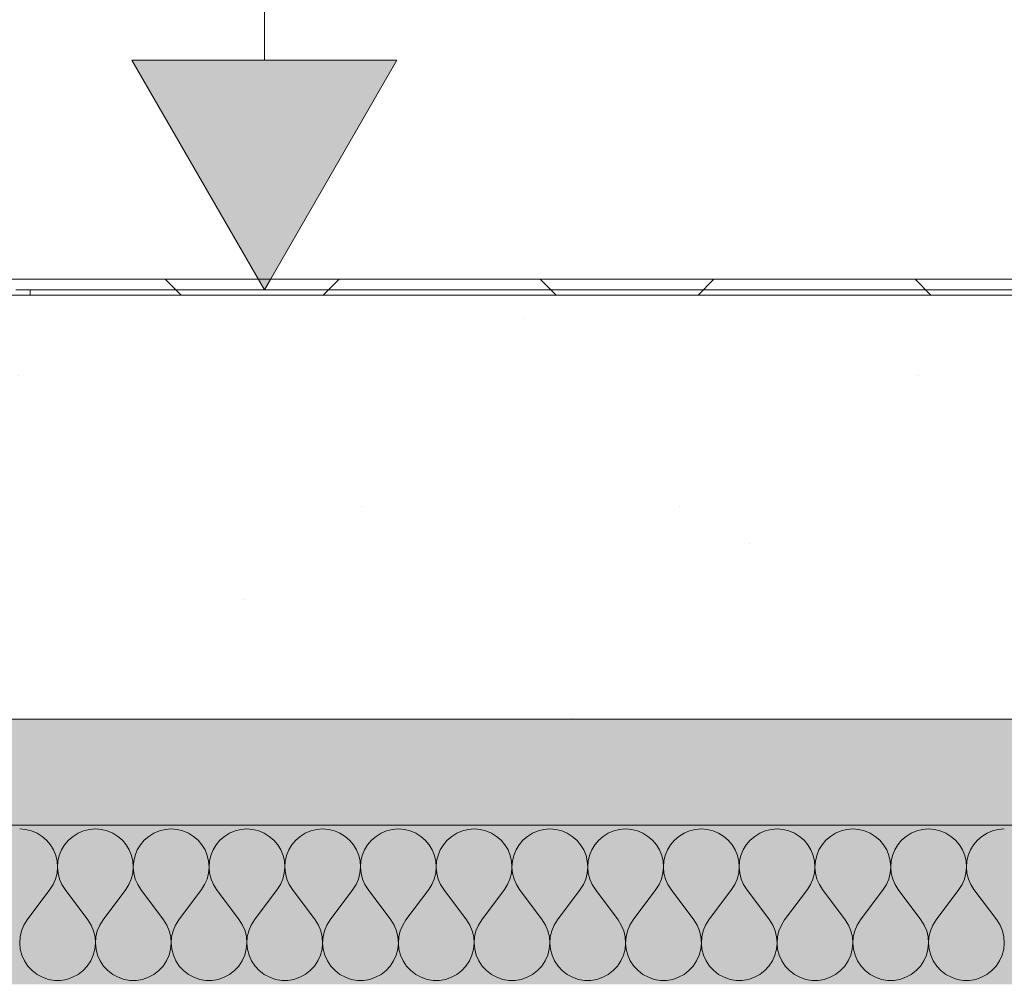
# Model space of a CAD drawing. Units: millimetres. Extents: x 38555 to 58036, y 0 to 9308.
# Drawn here: x 44186 to 44371, y 4020 to 4202 of the extents above; entities that cross this region are included whole.
import ezdxf

# ---------------------------------------------------------------- set-up
doc = ezdxf.new("R2010")
doc.units = ezdxf.units.MM
doc.header["$MEASUREMENT"] = 0
doc.linetypes.add('KAUSS punktiirjoon L', pattern=[4.233333, 2.116667, -2.116667])
doc.linetypes.add('Wipeout_Contour', pattern=[1000, 0, -1000])
for name, color, linetype, lineweight in [('TP_-RAAAMATUKOGU_1_AR - VAHELAGI_Pen_No__184', 7, 'Continuous', 5), ('TP_-RAAAMATUKOGU_1_SA - TREPP - piire_Pen_No__225', 5, 'Continuous', 0), ('TP_-RAAAMATUKOGU_1_SA - VIIMISTLUS - põrand_Pen_No__21', 7, 'Continuous', 20)]:
    doc.layers.add(name, color=color, linetype=linetype, lineweight=lineweight)
for name, color, linetype, lineweight, true_color in [('TP_-RAAAMATUKOGU_1_AR - VAHELAGI_Pen_No__189', 7, 'Continuous', 0, 0xdbdbdb), ('TP_-RAAAMATUKOGU_1_AR - VAHELAGI_Pen_No__194', 7, 'Continuous', 13, 0xb6b6b6), ('TP_-RAAAMATUKOGU_1_SA - VIIMISTLUS - põrand_Pen_No__169', 7, 'Continuous', 13, 0xb6b6b6)]:
    doc.layers.add(name, color=color, linetype=linetype, lineweight=lineweight, true_color=true_color)
doc.layers.add('TP_-RAAAMATUKOGU_1_SA - TREPP - piire', color=7, linetype='Continuous')
doc.layers.add('TP_-RAAAMATUKOGU_1_SA - VIIMISTLUS - põrand', color=7, linetype='Continuous')
pattern_1 = [(45, (0, 0), (-35.35534, 35.35534), []), (135, (0, 0), (35.35534, 35.35534), [])]

# ---------------------------------------------------------------- blocks, each defined once
blk = doc.blocks.new('*X165', base_point=(35916.08, -10141.36))
at = {"layer": 'TP_-RAAAMATUKOGU_1_AR - VAHELAGI_Pen_No__194', "linetype": 'Continuous', "lineweight": 13, "true_color": 0xb6b6b6}
blk.add_hatch(color=253, dxfattribs=at).paths.add_polyline_path([(44174.02, 4050), (45213.07, 4050), (45213.07, 4070), (44174.02, 4070)])
blk = doc.blocks.new('*X166', base_point=(35916.08, -10141.36))
at = {"layer": 'TP_-RAAAMATUKOGU_1_AR - VAHELAGI_Pen_No__194', "color": 253, "linetype": 'Continuous', "lineweight": 13, "true_color": 0xb6b6b6}
for p, q in [((44186.84, 4049.2), (44185.71, 4049.29)), ((44187.94, 4048.93), (44186.84, 4049.2)), ((44188.98, 4048.5), (44187.94, 4048.93)), ((44197.78, 4048.93), (44196.74, 4048.5)), ((44198.87, 4049.2), (44197.78, 4048.93)), ((44200, 4049.29), (44198.87, 4049.2)), ((44201.13, 4049.2), (44200, 4049.29)), ((44202.22, 4048.93), (44201.13, 4049.2)), ((44203.26, 4048.5), (44202.22, 4048.93)), ((44212.06, 4048.93), (44211.02, 4048.5)), ((44213.16, 4049.2), (44212.06, 4048.93)), ((44214.29, 4049.29), (44213.16, 4049.2)), ((44215.41, 4049.2), (44214.29, 4049.29)), ((44216.51, 4048.93), (44215.41, 4049.2)), ((44217.55, 4048.5), (44216.51, 4048.93)), ((44226.35, 4048.93), (44225.31, 4048.5)), ((44227.45, 4049.2), (44226.35, 4048.93)), ((44228.57, 4049.29), (44227.45, 4049.2)), ((44229.7, 4049.2), (44228.57, 4049.29)), ((44230.79, 4048.93), (44229.7, 4049.2)), ((44231.83, 4048.5), (44230.79, 4048.93)), ((44240.64, 4048.93), (44239.59, 4048.5)), ((44241.73, 4049.2), (44240.64, 4048.93)), ((44242.86, 4049.29), (44241.73, 4049.2)), ((44243.98, 4049.2), (44242.86, 4049.29)), ((44245.08, 4048.93), (44243.98, 4049.2)), ((44246.12, 4048.5), (44245.08, 4048.93)), ((44254.92, 4048.93), (44253.88, 4048.5)), ((44256.02, 4049.2), (44254.92, 4048.93)), ((44257.14, 4049.29), (44256.02, 4049.2)), ((44258.27, 4049.2), (44257.14, 4049.29)), ((44259.36, 4048.93), (44258.27, 4049.2)), ((44260.41, 4048.5), (44259.36, 4048.93)), ((44269.21, 4048.93), (44268.17, 4048.5)), ((44270.3, 4049.2), (44269.21, 4048.93)), ((44271.43, 4049.29), (44270.3, 4049.2)), ((44272.55, 4049.2), (44271.43, 4049.29)), ((44273.65, 4048.93), (44272.55, 4049.2)), ((44274.69, 4048.5), (44273.65, 4048.93)), ((44283.49, 4048.93), (44282.45, 4048.5)), ((44284.59, 4049.2), (44283.49, 4048.93)), ((44285.71, 4049.29), (44284.59, 4049.2)), ((44286.84, 4049.2), (44285.71, 4049.29)), ((44287.94, 4048.93), (44286.84, 4049.2)), ((44288.98, 4048.5), (44287.94, 4048.93)), ((44297.78, 4048.93), (44296.74, 4048.5)), ((44298.87, 4049.2), (44297.78, 4048.93)), ((44300, 4049.29), (44298.87, 4049.2)), ((44301.13, 4049.2), (44300, 4049.29)), ((44302.22, 4048.93), (44301.13, 4049.2)), ((44303.26, 4048.5), (44302.22, 4048.93)), ((44312.06, 4048.93), (44311.02, 4048.5)), ((44313.16, 4049.2), (44312.06, 4048.93)), ((44314.29, 4049.29), (44313.16, 4049.2)), ((44315.41, 4049.2), (44314.29, 4049.29)), ((44316.51, 4048.93), (44315.41, 4049.2)), ((44317.55, 4048.5), (44316.51, 4048.93)), ((44326.35, 4048.93), (44325.31, 4048.5)), ((44327.45, 4049.2), (44326.35, 4048.93)), ((44328.57, 4049.29), (44327.45, 4049.2)), ((44329.7, 4049.2), (44328.57, 4049.29)), ((44330.79, 4048.93), (44329.7, 4049.2)), ((44331.83, 4048.5), (44330.79, 4048.93)), ((44340.64, 4048.93), (44339.59, 4048.5)), ((44341.73, 4049.2), (44340.64, 4048.93)), ((44342.86, 4049.29), (44341.73, 4049.2)), ((44343.98, 4049.2), (44342.86, 4049.29)), ((44345.08, 4048.93), (44343.98, 4049.2)), ((44346.12, 4048.5), (44345.08, 4048.93)), ((44354.92, 4048.93), (44353.88, 4048.5)), ((44356.02, 4049.2), (44354.92, 4048.93)), ((44357.14, 4049.29), (44356.02, 4049.2)), ((44358.27, 4049.2), (44357.14, 4049.29)), ((44359.36, 4048.93), (44358.27, 4049.2)), ((44360.41, 4048.5), (44359.36, 4048.93)), ((44369.21, 4048.93), (44368.17, 4048.5)), ((44370.3, 4049.2), (44369.21, 4048.93)), ((44371.43, 4049.29), (44370.3, 4049.2)), ((44189.94, 4047.9), (44188.98, 4048.5)), ((44190.79, 4047.17), (44189.94, 4047.9)), ((44191.52, 4046.3), (44190.79, 4047.17)), ((44194.92, 4047.17), (44194.19, 4046.3)), ((44195.78, 4047.9), (44194.92, 4047.17)), ((44196.74, 4048.5), (44195.78, 4047.9)), ((44204.22, 4047.9), (44203.26, 4048.5)), ((44205.08, 4047.17), (44204.22, 4047.9)), ((44205.81, 4046.3), (44205.08, 4047.17)), ((44209.21, 4047.17), (44208.48, 4046.3)), ((44210.06, 4047.9), (44209.21, 4047.17)), ((44211.02, 4048.5), (44210.06, 4047.9)), ((44218.51, 4047.9), (44217.55, 4048.5)), ((44219.36, 4047.17), (44218.51, 4047.9)), ((44220.09, 4046.3), (44219.36, 4047.17)), ((44223.49, 4047.17), (44222.77, 4046.3)), ((44224.35, 4047.9), (44223.49, 4047.17)), ((44225.31, 4048.5), (44224.35, 4047.9)), ((44232.79, 4047.9), (44231.83, 4048.5)), ((44233.65, 4047.17), (44232.79, 4047.9)), ((44234.38, 4046.3), (44233.65, 4047.17)), ((44237.78, 4047.17), (44237.05, 4046.3)), ((44238.63, 4047.9), (44237.78, 4047.17)), ((44239.59, 4048.5), (44238.63, 4047.9)), ((44247.08, 4047.9), (44246.12, 4048.5)), ((44247.94, 4047.17), (44247.08, 4047.9)), ((44248.66, 4046.3), (44247.94, 4047.17)), ((44252.06, 4047.17), (44251.34, 4046.3)), ((44252.92, 4047.9), (44252.06, 4047.17)), ((44253.88, 4048.5), (44252.92, 4047.9)), ((44261.37, 4047.9), (44260.41, 4048.5)), ((44262.22, 4047.17), (44261.37, 4047.9)), ((44262.95, 4046.3), (44262.22, 4047.17)), ((44266.35, 4047.17), (44265.62, 4046.3)), ((44267.21, 4047.9), (44266.35, 4047.17)), ((44268.17, 4048.5), (44267.21, 4047.9)), ((44275.65, 4047.9), (44274.69, 4048.5)), ((44276.51, 4047.17), (44275.65, 4047.9)), ((44277.23, 4046.3), (44276.51, 4047.17)), ((44280.64, 4047.17), (44279.91, 4046.3)), ((44281.49, 4047.9), (44280.64, 4047.17)), ((44282.45, 4048.5), (44281.49, 4047.9)), ((44289.94, 4047.9), (44288.98, 4048.5)), ((44290.79, 4047.17), (44289.94, 4047.9)), ((44291.52, 4046.3), (44290.79, 4047.17)), ((44294.92, 4047.17), (44294.19, 4046.3)), ((44295.78, 4047.9), (44294.92, 4047.17)), ((44296.74, 4048.5), (44295.78, 4047.9)), ((44304.22, 4047.9), (44303.26, 4048.5)), ((44305.08, 4047.17), (44304.22, 4047.9)), ((44305.81, 4046.3), (44305.08, 4047.17)), ((44309.21, 4047.17), (44308.48, 4046.3)), ((44310.06, 4047.9), (44309.21, 4047.17)), ((44311.02, 4048.5), (44310.06, 4047.9)), ((44318.51, 4047.9), (44317.55, 4048.5)), ((44319.36, 4047.17), (44318.51, 4047.9)), ((44320.09, 4046.3), (44319.36, 4047.17)), ((44323.49, 4047.17), (44322.77, 4046.3)), ((44324.35, 4047.9), (44323.49, 4047.17)), ((44325.31, 4048.5), (44324.35, 4047.9)), ((44332.79, 4047.9), (44331.83, 4048.5)), ((44333.65, 4047.17), (44332.79, 4047.9)), ((44334.38, 4046.3), (44333.65, 4047.17)), ((44337.78, 4047.17), (44337.05, 4046.3)), ((44338.63, 4047.9), (44337.78, 4047.17)), ((44339.59, 4048.5), (44338.63, 4047.9)), ((44347.08, 4047.9), (44346.12, 4048.5)), ((44347.94, 4047.17), (44347.08, 4047.9)), ((44348.66, 4046.3), (44347.94, 4047.17)), ((44352.06, 4047.17), (44351.34, 4046.3)), ((44352.92, 4047.9), (44352.06, 4047.17)), ((44353.88, 4048.5), (44352.92, 4047.9)), ((44361.37, 4047.9), (44360.41, 4048.5)), ((44362.22, 4047.17), (44361.37, 4047.9)), ((44362.95, 4046.3), (44362.22, 4047.17)), ((44366.35, 4047.17), (44365.62, 4046.3)), ((44367.21, 4047.9), (44366.35, 4047.17)), ((44368.17, 4048.5), (44367.21, 4047.9)), ((44192.1, 4045.34), (44191.52, 4046.3)), ((44192.53, 4044.29), (44192.1, 4045.34)), ((44193.61, 4045.34), (44193.19, 4044.29)), ((44194.19, 4046.3), (44193.61, 4045.34)), ((44206.39, 4045.34), (44205.81, 4046.3)), ((44206.81, 4044.29), (44206.39, 4045.34)), ((44207.9, 4045.34), (44207.47, 4044.29)), ((44208.48, 4046.3), (44207.9, 4045.34)), ((44220.67, 4045.34), (44220.09, 4046.3)), ((44221.1, 4044.29), (44220.67, 4045.34)), ((44222.18, 4045.34), (44221.76, 4044.29)), ((44222.77, 4046.3), (44222.18, 4045.34)), ((44234.96, 4045.34), (44234.38, 4046.3)), ((44235.38, 4044.29), (44234.96, 4045.34)), ((44236.47, 4045.34), (44236.04, 4044.29)), ((44237.05, 4046.3), (44236.47, 4045.34)), ((44249.25, 4045.34), (44248.66, 4046.3)), ((44249.67, 4044.29), (44249.25, 4045.34)), ((44250.75, 4045.34), (44250.33, 4044.29)), ((44251.34, 4046.3), (44250.75, 4045.34)), ((44263.53, 4045.34), (44262.95, 4046.3)), ((44263.96, 4044.29), (44263.53, 4045.34)), ((44265.04, 4045.34), (44264.62, 4044.29)), ((44265.62, 4046.3), (44265.04, 4045.34)), ((44277.82, 4045.34), (44277.23, 4046.3)), ((44278.24, 4044.29), (44277.82, 4045.34)), ((44279.33, 4045.34), (44278.9, 4044.29)), ((44279.91, 4046.3), (44279.33, 4045.34)), ((44292.1, 4045.34), (44291.52, 4046.3)), ((44292.53, 4044.29), (44292.1, 4045.34)), ((44293.61, 4045.34), (44293.19, 4044.29)), ((44294.19, 4046.3), (44293.61, 4045.34)), ((44306.39, 4045.34), (44305.81, 4046.3)), ((44306.81, 4044.29), (44306.39, 4045.34)), ((44307.9, 4045.34), (44307.47, 4044.29)), ((44308.48, 4046.3), (44307.9, 4045.34)), ((44320.67, 4045.34), (44320.09, 4046.3)), ((44321.1, 4044.29), (44320.67, 4045.34)), ((44322.18, 4045.34), (44321.76, 4044.29)), ((44322.77, 4046.3), (44322.18, 4045.34)), ((44334.96, 4045.34), (44334.38, 4046.3)), ((44335.38, 4044.29), (44334.96, 4045.34)), ((44336.47, 4045.34), (44336.04, 4044.29)), ((44337.05, 4046.3), (44336.47, 4045.34)), ((44349.25, 4045.34), (44348.66, 4046.3)), ((44349.67, 4044.29), (44349.25, 4045.34)), ((44350.75, 4045.34), (44350.33, 4044.29)), ((44351.34, 4046.3), (44350.75, 4045.34)), ((44363.53, 4045.34), (44362.95, 4046.3)), ((44363.96, 4044.29), (44363.53, 4045.34)), ((44365.04, 4045.34), (44364.62, 4044.29)), ((44365.62, 4046.3), (44365.04, 4045.34)), ((44192.78, 4043.19), (44192.53, 4044.29)), ((44192.86, 4042.07), (44192.78, 4043.19)), ((44192.93, 4043.19), (44192.86, 4042.07)), ((44193.19, 4044.29), (44192.93, 4043.19)), ((44207.07, 4043.19), (44206.81, 4044.29)), ((44207.14, 4042.07), (44207.07, 4043.19)), ((44207.22, 4043.19), (44207.14, 4042.07)), ((44207.47, 4044.29), (44207.22, 4043.19)), ((44221.35, 4043.19), (44221.1, 4044.29)), ((44221.43, 4042.07), (44221.35, 4043.19)), ((44221.51, 4043.19), (44221.43, 4042.07)), ((44221.76, 4044.29), (44221.51, 4043.19)), ((44235.64, 4043.19), (44235.38, 4044.29)), ((44235.71, 4042.07), (44235.64, 4043.19)), ((44235.79, 4043.19), (44235.71, 4042.07)), ((44236.04, 4044.29), (44235.79, 4043.19)), ((44249.92, 4043.19), (44249.67, 4044.29)), ((44250, 4042.07), (44249.92, 4043.19)), ((44250.08, 4043.19), (44250, 4042.07)), ((44250.33, 4044.29), (44250.08, 4043.19)), ((44264.21, 4043.19), (44263.96, 4044.29)), ((44264.29, 4042.07), (44264.21, 4043.19)), ((44264.36, 4043.19), (44264.29, 4042.07)), ((44264.62, 4044.29), (44264.36, 4043.19)), ((44278.49, 4043.19), (44278.24, 4044.29)), ((44278.57, 4042.07), (44278.49, 4043.19)), ((44278.65, 4043.19), (44278.57, 4042.07)), ((44278.9, 4044.29), (44278.65, 4043.19)), ((44292.78, 4043.19), (44292.53, 4044.29)), ((44292.86, 4042.07), (44292.78, 4043.19)), ((44292.93, 4043.19), (44292.86, 4042.07)), ((44293.19, 4044.29), (44292.93, 4043.19)), ((44307.07, 4043.19), (44306.81, 4044.29)), ((44307.14, 4042.07), (44307.07, 4043.19)), ((44307.22, 4043.19), (44307.14, 4042.07)), ((44307.47, 4044.29), (44307.22, 4043.19)), ((44321.35, 4043.19), (44321.1, 4044.29)), ((44321.43, 4042.07), (44321.35, 4043.19)), ((44321.51, 4043.19), (44321.43, 4042.07)), ((44321.76, 4044.29), (44321.51, 4043.19)), ((44335.64, 4043.19), (44335.38, 4044.29)), ((44335.71, 4042.07), (44335.64, 4043.19)), ((44335.79, 4043.19), (44335.71, 4042.07)), ((44336.04, 4044.29), (44335.79, 4043.19)), ((44349.92, 4043.19), (44349.67, 4044.29)), ((44350, 4042.07), (44349.92, 4043.19)), ((44350.08, 4043.19), (44350, 4042.07)), ((44350.33, 4044.29), (44350.08, 4043.19)), ((44364.21, 4043.19), (44363.96, 4044.29)), ((44364.29, 4042.07), (44364.21, 4043.19)), ((44364.36, 4043.19), (44364.29, 4042.07)), ((44364.62, 4044.29), (44364.36, 4043.19)), ((44192.76, 4040.94), (44192.86, 4042.07)), ((44192.86, 4042.07), (44192.96, 4040.94)), ((44207.04, 4040.94), (44207.14, 4042.07)), ((44207.14, 4042.07), (44207.24, 4040.94)), ((44221.33, 4040.94), (44221.43, 4042.07)), ((44221.43, 4042.07), (44221.53, 4040.94)), ((44235.61, 4040.94), (44235.71, 4042.07)), ((44235.71, 4042.07), (44235.82, 4040.94)), ((44249.9, 4040.94), (44250, 4042.07)), ((44250, 4042.07), (44250.1, 4040.94)), ((44264.18, 4040.94), (44264.29, 4042.07)), ((44264.29, 4042.07), (44264.39, 4040.94)), ((44278.47, 4040.94), (44278.57, 4042.07)), ((44278.57, 4042.07), (44278.67, 4040.94)), ((44292.76, 4040.94), (44292.86, 4042.07)), ((44292.86, 4042.07), (44292.96, 4040.94)), ((44307.04, 4040.94), (44307.14, 4042.07)), ((44307.14, 4042.07), (44307.24, 4040.94)), ((44321.33, 4040.94), (44321.43, 4042.07)), ((44321.43, 4042.07), (44321.53, 4040.94)), ((44335.61, 4040.94), (44335.71, 4042.07)), ((44335.71, 4042.07), (44335.82, 4040.94)), ((44349.9, 4040.94), (44350, 4042.07)), ((44350, 4042.07), (44350.1, 4040.94)), ((44364.18, 4040.94), (44364.29, 4042.07)), ((44364.29, 4042.07), (44364.39, 4040.94)), ((44192.03, 4038.81), (44192.48, 4039.85)), ((44192.48, 4039.85), (44192.76, 4040.94)), ((44192.96, 4040.94), (44193.24, 4039.85)), ((44193.24, 4039.85), (44193.68, 4038.81)), ((44206.32, 4038.81), (44206.76, 4039.85)), ((44206.76, 4039.85), (44207.04, 4040.94)), ((44207.24, 4040.94), (44207.52, 4039.85)), ((44207.52, 4039.85), (44207.97, 4038.81)), ((44220.6, 4038.81), (44221.05, 4039.85)), ((44221.05, 4039.85), (44221.33, 4040.94)), ((44221.53, 4040.94), (44221.81, 4039.85)), ((44221.81, 4039.85), (44222.25, 4038.81)), ((44234.89, 4038.81), (44235.34, 4039.85)), ((44235.34, 4039.85), (44235.61, 4040.94)), ((44235.82, 4040.94), (44236.09, 4039.85)), ((44236.09, 4039.85), (44236.54, 4038.81)), ((44249.18, 4038.81), (44249.62, 4039.85)), ((44249.62, 4039.85), (44249.9, 4040.94)), ((44250.1, 4040.94), (44250.38, 4039.85)), ((44250.38, 4039.85), (44250.82, 4038.81)), ((44263.46, 4038.81), (44263.91, 4039.85)), ((44263.91, 4039.85), (44264.18, 4040.94)), ((44264.39, 4040.94), (44264.66, 4039.85)), ((44264.66, 4039.85), (44265.11, 4038.81)), ((44277.75, 4038.81), (44278.19, 4039.85)), ((44278.19, 4039.85), (44278.47, 4040.94)), ((44278.67, 4040.94), (44278.95, 4039.85)), ((44278.95, 4039.85), (44279.4, 4038.81)), ((44292.03, 4038.81), (44292.48, 4039.85)), ((44292.48, 4039.85), (44292.76, 4040.94)), ((44292.96, 4040.94), (44293.24, 4039.85)), ((44293.24, 4039.85), (44293.68, 4038.81)), ((44306.32, 4038.81), (44306.76, 4039.85)), ((44306.76, 4039.85), (44307.04, 4040.94)), ((44307.24, 4040.94), (44307.52, 4039.85)), ((44307.52, 4039.85), (44307.97, 4038.81)), ((44320.6, 4038.81), (44321.05, 4039.85)), ((44321.05, 4039.85), (44321.33, 4040.94)), ((44321.53, 4040.94), (44321.81, 4039.85)), ((44321.81, 4039.85), (44322.25, 4038.81)), ((44334.89, 4038.81), (44335.34, 4039.85)), ((44335.34, 4039.85), (44335.61, 4040.94)), ((44335.82, 4040.94), (44336.09, 4039.85)), ((44336.09, 4039.85), (44336.54, 4038.81)), ((44349.18, 4038.81), (44349.62, 4039.85)), ((44349.62, 4039.85), (44349.9, 4040.94)), ((44350.1, 4040.94), (44350.38, 4039.85)), ((44350.38, 4039.85), (44350.82, 4038.81)), ((44363.46, 4038.81), (44363.91, 4039.85)), ((44363.91, 4039.85), (44364.18, 4040.94)), ((44364.39, 4040.94), (44364.66, 4039.85)), ((44364.66, 4039.85), (44365.11, 4038.81)), ((44187.14, 4032.14), (44191.43, 4037.86)), ((44191.43, 4037.86), (44192.03, 4038.81)), ((44193.68, 4038.81), (44194.29, 4037.86)), ((44198.57, 4032.14), (44194.29, 4037.86)), ((44201.43, 4032.14), (44205.71, 4037.86)), ((44205.71, 4037.86), (44206.32, 4038.81)), ((44207.97, 4038.81), (44208.57, 4037.86)), ((44212.86, 4032.14), (44208.57, 4037.86)), ((44215.71, 4032.14), (44220, 4037.86)), ((44220, 4037.86), (44220.6, 4038.81)), ((44222.25, 4038.81), (44222.86, 4037.86)), ((44227.14, 4032.14), (44222.86, 4037.86)), ((44230, 4032.14), (44234.29, 4037.86)), ((44234.29, 4037.86), (44234.89, 4038.81)), ((44236.54, 4038.81), (44237.14, 4037.86)), ((44241.43, 4032.14), (44237.14, 4037.86)), ((44244.29, 4032.14), (44248.57, 4037.86)), ((44248.57, 4037.86), (44249.18, 4038.81)), ((44250.82, 4038.81), (44251.43, 4037.86)), ((44255.71, 4032.14), (44251.43, 4037.86)), ((44258.57, 4032.14), (44262.86, 4037.86)), ((44262.86, 4037.86), (44263.46, 4038.81)), ((44265.11, 4038.81), (44265.71, 4037.86)), ((44270, 4032.14), (44265.71, 4037.86)), ((44272.86, 4032.14), (44277.14, 4037.86)), ((44277.14, 4037.86), (44277.75, 4038.81)), ((44279.4, 4038.81), (44280, 4037.86)), ((44284.29, 4032.14), (44280, 4037.86)), ((44287.14, 4032.14), (44291.43, 4037.86)), ((44291.43, 4037.86), (44292.03, 4038.81)), ((44293.68, 4038.81), (44294.29, 4037.86)), ((44298.57, 4032.14), (44294.29, 4037.86)), ((44301.43, 4032.14), (44305.71, 4037.86)), ((44305.71, 4037.86), (44306.32, 4038.81)), ((44307.97, 4038.81), (44308.57, 4037.86)), ((44312.86, 4032.14), (44308.57, 4037.86)), ((44315.71, 4032.14), (44320, 4037.86)), ((44320, 4037.86), (44320.6, 4038.81)), ((44322.25, 4038.81), (44322.86, 4037.86)), ((44327.14, 4032.14), (44322.86, 4037.86)), ((44330, 4032.14), (44334.29, 4037.86)), ((44334.29, 4037.86), (44334.89, 4038.81)), ((44336.54, 4038.81), (44337.14, 4037.86)), ((44341.43, 4032.14), (44337.14, 4037.86)), ((44344.29, 4032.14), (44348.57, 4037.86)), ((44348.57, 4037.86), (44349.18, 4038.81)), ((44350.82, 4038.81), (44351.43, 4037.86)), ((44355.71, 4032.14), (44351.43, 4037.86)), ((44358.57, 4032.14), (44362.86, 4037.86)), ((44362.86, 4037.86), (44363.46, 4038.81)), ((44365.11, 4038.81), (44365.71, 4037.86)), ((44370, 4032.14), (44365.71, 4037.86)), ((44187.14, 4032.14), (44186.52, 4031.15)), ((44199.19, 4031.15), (44198.57, 4032.14)), ((44201.43, 4032.14), (44200.81, 4031.15)), ((44213.48, 4031.15), (44212.86, 4032.14)), ((44215.71, 4032.14), (44215.09, 4031.15)), ((44227.77, 4031.15), (44227.14, 4032.14)), ((44230, 4032.14), (44229.38, 4031.15)), ((44242.05, 4031.15), (44241.43, 4032.14)), ((44244.29, 4032.14), (44243.66, 4031.15)), ((44256.34, 4031.15), (44255.71, 4032.14)), ((44258.57, 4032.14), (44257.95, 4031.15)), ((44270.62, 4031.15), (44270, 4032.14)), ((44272.86, 4032.14), (44272.23, 4031.15)), ((44284.91, 4031.15), (44284.29, 4032.14)), ((44287.14, 4032.14), (44286.52, 4031.15)), ((44299.19, 4031.15), (44298.57, 4032.14)), ((44301.43, 4032.14), (44300.81, 4031.15)), ((44313.48, 4031.15), (44312.86, 4032.14)), ((44315.71, 4032.14), (44315.09, 4031.15)), ((44327.77, 4031.15), (44327.14, 4032.14)), ((44330, 4032.14), (44329.38, 4031.15)), ((44342.05, 4031.15), (44341.43, 4032.14)), ((44344.29, 4032.14), (44343.66, 4031.15)), ((44356.34, 4031.15), (44355.71, 4032.14)), ((44358.57, 4032.14), (44357.95, 4031.15)), ((44370.62, 4031.15), (44370, 4032.14)), ((44186.07, 4030.07), (44185.8, 4028.93)), ((44186.52, 4031.15), (44186.07, 4030.07)), ((44199.65, 4030.07), (44199.19, 4031.15)), ((44199.92, 4028.93), (44199.65, 4030.07)), ((44200.35, 4030.07), (44200.08, 4028.93)), ((44200.81, 4031.15), (44200.35, 4030.07)), ((44213.93, 4030.07), (44213.48, 4031.15)), ((44214.2, 4028.93), (44213.93, 4030.07)), ((44214.64, 4030.07), (44214.37, 4028.93)), ((44215.09, 4031.15), (44214.64, 4030.07)), ((44228.22, 4030.07), (44227.77, 4031.15)), ((44228.49, 4028.93), (44228.22, 4030.07)), ((44228.92, 4030.07), (44228.65, 4028.93)), ((44229.38, 4031.15), (44228.92, 4030.07)), ((44242.5, 4030.07), (44242.05, 4031.15)), ((44242.78, 4028.93), (44242.5, 4030.07)), ((44243.21, 4030.07), (44242.94, 4028.93)), ((44243.66, 4031.15), (44243.21, 4030.07)), ((44256.79, 4030.07), (44256.34, 4031.15)), ((44257.06, 4028.93), (44256.79, 4030.07)), ((44257.5, 4030.07), (44257.22, 4028.93)), ((44257.95, 4031.15), (44257.5, 4030.07)), ((44271.08, 4030.07), (44270.62, 4031.15)), ((44271.35, 4028.93), (44271.08, 4030.07)), ((44271.78, 4030.07), (44271.51, 4028.93)), ((44272.23, 4031.15), (44271.78, 4030.07)), ((44285.36, 4030.07), (44284.91, 4031.15)), ((44285.63, 4028.93), (44285.36, 4030.07)), ((44286.07, 4030.07), (44285.8, 4028.93)), ((44286.52, 4031.15), (44286.07, 4030.07)), ((44299.65, 4030.07), (44299.19, 4031.15)), ((44299.92, 4028.93), (44299.65, 4030.07)), ((44300.35, 4030.07), (44300.08, 4028.93)), ((44300.81, 4031.15), (44300.35, 4030.07)), ((44313.93, 4030.07), (44313.48, 4031.15)), ((44314.2, 4028.93), (44313.93, 4030.07)), ((44314.64, 4030.07), (44314.37, 4028.93)), ((44315.09, 4031.15), (44314.64, 4030.07)), ((44328.22, 4030.07), (44327.77, 4031.15)), ((44328.49, 4028.93), (44328.22, 4030.07)), ((44328.92, 4030.07), (44328.65, 4028.93)), ((44329.38, 4031.15), (44328.92, 4030.07)), ((44342.5, 4030.07), (44342.05, 4031.15)), ((44342.78, 4028.93), (44342.5, 4030.07)), ((44343.21, 4030.07), (44342.94, 4028.93)), ((44343.66, 4031.15), (44343.21, 4030.07)), ((44356.79, 4030.07), (44356.34, 4031.15)), ((44357.06, 4028.93), (44356.79, 4030.07)), ((44357.5, 4030.07), (44357.22, 4028.93)), ((44357.95, 4031.15), (44357.5, 4030.07)), ((44371.08, 4030.07), (44370.62, 4031.15)), ((44371.35, 4028.93), (44371.08, 4030.07)), ((44185.8, 4028.93), (44185.71, 4027.77)), ((44200, 4027.77), (44199.92, 4028.93)), ((44200.08, 4028.93), (44200, 4027.77)), ((44214.29, 4027.77), (44214.2, 4028.93)), ((44214.37, 4028.93), (44214.29, 4027.77)), ((44228.57, 4027.77), (44228.49, 4028.93)), ((44228.65, 4028.93), (44228.57, 4027.77)), ((44242.86, 4027.77), (44242.78, 4028.93)), ((44242.94, 4028.93), (44242.86, 4027.77)), ((44257.14, 4027.77), (44257.06, 4028.93)), ((44257.22, 4028.93), (44257.14, 4027.77)), ((44271.43, 4027.77), (44271.35, 4028.93)), ((44271.51, 4028.93), (44271.43, 4027.77)), ((44285.71, 4027.77), (44285.63, 4028.93)), ((44285.8, 4028.93), (44285.71, 4027.77)), ((44300, 4027.77), (44299.92, 4028.93)), ((44300.08, 4028.93), (44300, 4027.77)), ((44314.29, 4027.77), (44314.2, 4028.93)), ((44314.37, 4028.93), (44314.29, 4027.77)), ((44328.57, 4027.77), (44328.49, 4028.93)), ((44328.65, 4028.93), (44328.57, 4027.77)), ((44342.86, 4027.77), (44342.78, 4028.93)), ((44342.94, 4028.93), (44342.86, 4027.77)), ((44357.14, 4027.77), (44357.06, 4028.93)), ((44357.22, 4028.93), (44357.14, 4027.77)), ((44371.43, 4027.77), (44371.35, 4028.93)), ((44185.71, 4027.77), (44185.83, 4026.6)), ((44185.83, 4026.6), (44186.12, 4025.47)), ((44199.59, 4025.47), (44199.89, 4026.6)), ((44199.89, 4026.6), (44200, 4027.77)), ((44200, 4027.77), (44200.11, 4026.6)), ((44200.11, 4026.6), (44200.41, 4025.47)), ((44213.88, 4025.47), (44214.17, 4026.6)), ((44214.17, 4026.6), (44214.29, 4027.77)), ((44214.29, 4027.77), (44214.4, 4026.6)), ((44214.4, 4026.6), (44214.7, 4025.47)), ((44228.16, 4025.47), (44228.46, 4026.6)), ((44228.46, 4026.6), (44228.57, 4027.77)), ((44228.57, 4027.77), (44228.68, 4026.6)), ((44228.68, 4026.6), (44228.98, 4025.47)), ((44242.45, 4025.47), (44242.75, 4026.6)), ((44242.75, 4026.6), (44242.86, 4027.77)), ((44242.86, 4027.77), (44242.97, 4026.6)), ((44242.97, 4026.6), (44243.27, 4025.47)), ((44256.73, 4025.47), (44257.03, 4026.6)), ((44257.03, 4026.6), (44257.14, 4027.77)), ((44257.14, 4027.77), (44257.25, 4026.6)), ((44257.25, 4026.6), (44257.55, 4025.47)), ((44271.02, 4025.47), (44271.32, 4026.6)), ((44271.32, 4026.6), (44271.43, 4027.77)), ((44271.43, 4027.77), (44271.54, 4026.6)), ((44271.54, 4026.6), (44271.84, 4025.47)), ((44285.3, 4025.47), (44285.6, 4026.6)), ((44285.6, 4026.6), (44285.71, 4027.77)), ((44285.71, 4027.77), (44285.83, 4026.6)), ((44285.83, 4026.6), (44286.12, 4025.47)), ((44299.59, 4025.47), (44299.89, 4026.6)), ((44299.89, 4026.6), (44300, 4027.77)), ((44300, 4027.77), (44300.11, 4026.6)), ((44300.11, 4026.6), (44300.41, 4025.47)), ((44313.88, 4025.47), (44314.17, 4026.6)), ((44314.17, 4026.6), (44314.29, 4027.77)), ((44314.29, 4027.77), (44314.4, 4026.6)), ((44314.4, 4026.6), (44314.7, 4025.47)), ((44328.16, 4025.47), (44328.46, 4026.6)), ((44328.46, 4026.6), (44328.57, 4027.77)), ((44328.57, 4027.77), (44328.68, 4026.6)), ((44328.68, 4026.6), (44328.98, 4025.47)), ((44342.45, 4025.47), (44342.75, 4026.6)), ((44342.75, 4026.6), (44342.86, 4027.77)), ((44342.86, 4027.77), (44342.97, 4026.6)), ((44342.97, 4026.6), (44343.27, 4025.47)), ((44356.73, 4025.47), (44357.03, 4026.6)), ((44357.03, 4026.6), (44357.14, 4027.77)), ((44357.14, 4027.77), (44357.25, 4026.6)), ((44357.25, 4026.6), (44357.55, 4025.47)), ((44371.02, 4025.47), (44371.32, 4026.6)), ((44371.32, 4026.6), (44371.43, 4027.77)), ((44186.12, 4025.47), (44186.6, 4024.4)), ((44199.11, 4024.4), (44199.59, 4025.47)), ((44200.41, 4025.47), (44200.89, 4024.4)), ((44213.4, 4024.4), (44213.88, 4025.47)), ((44214.7, 4025.47), (44215.18, 4024.4)), ((44227.68, 4024.4), (44228.16, 4025.47)), ((44228.98, 4025.47), (44229.46, 4024.4)), ((44241.97, 4024.4), (44242.45, 4025.47)), ((44243.27, 4025.47), (44243.75, 4024.4)), ((44256.25, 4024.4), (44256.73, 4025.47)), ((44257.55, 4025.47), (44258.03, 4024.4)), ((44270.54, 4024.4), (44271.02, 4025.47)), ((44271.84, 4025.47), (44272.32, 4024.4)), ((44284.82, 4024.4), (44285.3, 4025.47)), ((44286.12, 4025.47), (44286.6, 4024.4)), ((44299.11, 4024.4), (44299.59, 4025.47)), ((44300.41, 4025.47), (44300.89, 4024.4)), ((44313.4, 4024.4), (44313.88, 4025.47)), ((44314.7, 4025.47), (44315.18, 4024.4)), ((44327.68, 4024.4), (44328.16, 4025.47)), ((44328.98, 4025.47), (44329.46, 4024.4)), ((44341.97, 4024.4), (44342.45, 4025.47)), ((44343.27, 4025.47), (44343.75, 4024.4)), ((44356.25, 4024.4), (44356.73, 4025.47)), ((44357.55, 4025.47), (44358.03, 4024.4)), ((44370.54, 4024.4), (44371.02, 4025.47)), ((44186.6, 4024.4), (44187.25, 4023.43)), ((44187.25, 4023.43), (44188.05, 4022.57)), ((44188.05, 4022.57), (44188.98, 4021.86)), ((44196.74, 4021.86), (44197.66, 4022.57)), ((44197.66, 4022.57), (44198.46, 4023.43)), ((44198.46, 4023.43), (44199.11, 4024.4)), ((44200.89, 4024.4), (44201.54, 4023.43)), ((44201.54, 4023.43), (44202.34, 4022.57)), ((44202.34, 4022.57), (44203.26, 4021.86)), ((44211.02, 4021.86), (44211.95, 4022.57)), ((44211.95, 4022.57), (44212.75, 4023.43)), ((44212.75, 4023.43), (44213.4, 4024.4)), ((44215.18, 4024.4), (44215.82, 4023.43)), ((44215.82, 4023.43), (44216.62, 4022.57)), ((44216.62, 4022.57), (44217.55, 4021.86)), ((44225.31, 4021.86), (44226.23, 4022.57)), ((44226.23, 4022.57), (44227.03, 4023.43)), ((44227.03, 4023.43), (44227.68, 4024.4)), ((44229.46, 4024.4), (44230.11, 4023.43)), ((44230.11, 4023.43), (44230.91, 4022.57)), ((44230.91, 4022.57), (44231.84, 4021.86)), ((44239.59, 4021.86), (44240.52, 4022.57)), ((44240.52, 4022.57), (44241.32, 4023.43)), ((44241.32, 4023.43), (44241.97, 4024.4)), ((44243.75, 4024.4), (44244.4, 4023.43)), ((44244.4, 4023.43), (44245.19, 4022.57)), ((44245.19, 4022.57), (44246.12, 4021.86)), ((44253.88, 4021.86), (44254.81, 4022.57)), ((44254.81, 4022.57), (44255.6, 4023.43)), ((44255.6, 4023.43), (44256.25, 4024.4)), ((44258.03, 4024.4), (44258.68, 4023.43)), ((44258.68, 4023.43), (44259.48, 4022.57)), ((44259.48, 4022.57), (44260.41, 4021.86)), ((44268.16, 4021.86), (44269.09, 4022.57)), ((44269.09, 4022.57), (44269.89, 4023.43)), ((44269.89, 4023.43), (44270.54, 4024.4)), ((44272.32, 4024.4), (44272.97, 4023.43)), ((44272.97, 4023.43), (44273.77, 4022.57)), ((44273.77, 4022.57), (44274.69, 4021.86)), ((44282.45, 4021.86), (44283.38, 4022.57)), ((44283.38, 4022.57), (44284.18, 4023.43)), ((44284.18, 4023.43), (44284.82, 4024.4)), ((44286.6, 4024.4), (44287.25, 4023.43)), ((44287.25, 4023.43), (44288.05, 4022.57)), ((44288.05, 4022.57), (44288.98, 4021.86)), ((44296.74, 4021.86), (44297.66, 4022.57)), ((44297.66, 4022.57), (44298.46, 4023.43)), ((44298.46, 4023.43), (44299.11, 4024.4)), ((44300.89, 4024.4), (44301.54, 4023.43)), ((44301.54, 4023.43), (44302.34, 4022.57)), ((44302.34, 4022.57), (44303.26, 4021.86)), ((44311.02, 4021.86), (44311.95, 4022.57)), ((44311.95, 4022.57), (44312.75, 4023.43)), ((44312.75, 4023.43), (44313.4, 4024.4)), ((44315.18, 4024.4), (44315.82, 4023.43)), ((44315.82, 4023.43), (44316.62, 4022.57)), ((44316.62, 4022.57), (44317.55, 4021.86)), ((44325.31, 4021.86), (44326.23, 4022.57)), ((44326.23, 4022.57), (44327.03, 4023.43)), ((44327.03, 4023.43), (44327.68, 4024.4)), ((44329.46, 4024.4), (44330.11, 4023.43)), ((44330.11, 4023.43), (44330.91, 4022.57)), ((44330.91, 4022.57), (44331.84, 4021.86)), ((44339.59, 4021.86), (44340.52, 4022.57)), ((44340.52, 4022.57), (44341.32, 4023.43)), ((44341.32, 4023.43), (44341.97, 4024.4)), ((44343.75, 4024.4), (44344.4, 4023.43)), ((44344.4, 4023.43), (44345.19, 4022.57)), ((44345.19, 4022.57), (44346.12, 4021.86)), ((44353.88, 4021.86), (44354.81, 4022.57)), ((44354.81, 4022.57), (44355.6, 4023.43)), ((44355.6, 4023.43), (44356.25, 4024.4)), ((44358.03, 4024.4), (44358.68, 4023.43)), ((44358.68, 4023.43), (44359.48, 4022.57)), ((44359.48, 4022.57), (44360.41, 4021.86)), ((44368.16, 4021.86), (44369.09, 4022.57)), ((44369.09, 4022.57), (44369.89, 4023.43)), ((44369.89, 4023.43), (44370.54, 4024.4)), ((44188.98, 4021.86), (44190.01, 4021.31)), ((44190.01, 4021.31), (44191.12, 4020.93)), ((44191.12, 4020.93), (44192.27, 4020.74)), ((44192.27, 4020.74), (44193.44, 4020.74)), ((44193.44, 4020.74), (44194.6, 4020.93)), ((44194.6, 4020.93), (44195.7, 4021.31)), ((44195.7, 4021.31), (44196.74, 4021.86)), ((44203.26, 4021.86), (44204.3, 4021.31)), ((44204.3, 4021.31), (44205.4, 4020.93)), ((44205.4, 4020.93), (44206.56, 4020.74)), ((44206.56, 4020.74), (44207.73, 4020.74)), ((44207.73, 4020.74), (44208.88, 4020.93)), ((44208.88, 4020.93), (44209.99, 4021.31)), ((44209.99, 4021.31), (44211.02, 4021.86)), ((44217.55, 4021.86), (44218.58, 4021.31)), ((44218.58, 4021.31), (44219.69, 4020.93)), ((44219.69, 4020.93), (44220.84, 4020.74)), ((44220.84, 4020.74), (44222.01, 4020.74)), ((44222.01, 4020.74), (44223.17, 4020.93)), ((44223.17, 4020.93), (44224.28, 4021.31)), ((44224.28, 4021.31), (44225.31, 4021.86)), ((44231.84, 4021.86), (44232.87, 4021.31)), ((44232.87, 4021.31), (44233.97, 4020.93)), ((44233.97, 4020.93), (44235.13, 4020.74)), ((44235.13, 4020.74), (44236.3, 4020.74)), ((44236.3, 4020.74), (44237.45, 4020.93)), ((44237.45, 4020.93), (44238.56, 4021.31)), ((44238.56, 4021.31), (44239.59, 4021.86)), ((44246.12, 4021.86), (44247.15, 4021.31)), ((44247.15, 4021.31), (44248.26, 4020.93)), ((44248.26, 4020.93), (44249.41, 4020.74)), ((44249.41, 4020.74), (44250.59, 4020.74)), ((44250.59, 4020.74), (44251.74, 4020.93)), ((44251.74, 4020.93), (44252.85, 4021.31)), ((44252.85, 4021.31), (44253.88, 4021.86)), ((44260.41, 4021.86), (44261.44, 4021.31)), ((44261.44, 4021.31), (44262.55, 4020.93)), ((44262.55, 4020.93), (44263.7, 4020.74)), ((44263.7, 4020.74), (44264.87, 4020.74)), ((44264.87, 4020.74), (44266.03, 4020.93)), ((44266.03, 4020.93), (44267.13, 4021.31)), ((44267.13, 4021.31), (44268.16, 4021.86)), ((44274.69, 4021.86), (44275.72, 4021.31)), ((44275.72, 4021.31), (44276.83, 4020.93)), ((44276.83, 4020.93), (44277.99, 4020.74)), ((44277.99, 4020.74), (44279.16, 4020.74)), ((44279.16, 4020.74), (44280.31, 4020.93)), ((44280.31, 4020.93), (44281.42, 4021.31)), ((44281.42, 4021.31), (44282.45, 4021.86)), ((44288.98, 4021.86), (44290.01, 4021.31)), ((44290.01, 4021.31), (44291.12, 4020.93)), ((44291.12, 4020.93), (44292.27, 4020.74)), ((44292.27, 4020.74), (44293.44, 4020.74)), ((44293.44, 4020.74), (44294.6, 4020.93)), ((44294.6, 4020.93), (44295.7, 4021.31)), ((44295.7, 4021.31), (44296.74, 4021.86)), ((44303.26, 4021.86), (44304.3, 4021.31)), ((44304.3, 4021.31), (44305.4, 4020.93)), ((44305.4, 4020.93), (44306.56, 4020.74)), ((44306.56, 4020.74), (44307.73, 4020.74)), ((44307.73, 4020.74), (44308.88, 4020.93)), ((44308.88, 4020.93), (44309.99, 4021.31)), ((44309.99, 4021.31), (44311.02, 4021.86)), ((44317.55, 4021.86), (44318.58, 4021.31)), ((44318.58, 4021.31), (44319.69, 4020.93)), ((44319.69, 4020.93), (44320.84, 4020.74)), ((44320.84, 4020.74), (44322.01, 4020.74)), ((44322.01, 4020.74), (44323.17, 4020.93)), ((44323.17, 4020.93), (44324.28, 4021.31)), ((44324.28, 4021.31), (44325.31, 4021.86)), ((44331.84, 4021.86), (44332.87, 4021.31)), ((44332.87, 4021.31), (44333.97, 4020.93)), ((44333.97, 4020.93), (44335.13, 4020.74)), ((44335.13, 4020.74), (44336.3, 4020.74)), ((44336.3, 4020.74), (44337.45, 4020.93)), ((44337.45, 4020.93), (44338.56, 4021.31)), ((44338.56, 4021.31), (44339.59, 4021.86)), ((44346.12, 4021.86), (44347.15, 4021.31)), ((44347.15, 4021.31), (44348.26, 4020.93)), ((44348.26, 4020.93), (44349.41, 4020.74)), ((44349.41, 4020.74), (44350.59, 4020.74)), ((44350.59, 4020.74), (44351.74, 4020.93)), ((44351.74, 4020.93), (44352.85, 4021.31)), ((44352.85, 4021.31), (44353.88, 4021.86)), ((44360.41, 4021.86), (44361.44, 4021.31)), ((44361.44, 4021.31), (44362.55, 4020.93)), ((44362.55, 4020.93), (44363.7, 4020.74)), ((44363.7, 4020.74), (44364.87, 4020.74)), ((44364.87, 4020.74), (44366.03, 4020.93)), ((44366.03, 4020.93), (44367.13, 4021.31)), ((44367.13, 4021.31), (44368.16, 4021.86))]:
    blk.add_line(p, q, dxfattribs=at)

msp = doc.modelspace()

# ---------------------------------------------------------------- hatches: boundary and pattern name
at = {"layer": 'TP_-RAAAMATUKOGU_1_AR - VAHELAGI_Pen_No__189', "linetype": 'Continuous', "lineweight": 0, "true_color": 0xdbdbdb}
h = msp.add_hatch(dxfattribs=at)
h.set_pattern_fill('__BETOON___Kergbetoon_0001', color=254, style=0, pattern_type=2)
h.set_pattern_definition([(0, (0, 0), (0, 311.7691), [19.5, -160.5]), (0, (90, 155.9), (0, 311.7691), [19.5, -160.5]), (60, (0, 0), (-270, 155.8846), [19.5, -160.5]), (60, (180, 0), (-270, 155.8846), [19.5, -160.5]), (120, (19.5, 0), (270, 155.8846), [19.5, -160.5]), (120, (199.5, 0), (270, 155.8846), [19.5, -160.5]), (0, (0, 30), (0, 60), [0, -60, 0, -90]), (45, (30, 30), (-42.42641, 42.42641), [0, -45, 0, -75])])
h.paths.add_polyline_path([(45213.07, 4150), (44174.02, 4150), (44174.02, 4142.23), (44177.81, 4142.23), (44174.02, 4141.77), (44174.02, 4070), (45213.07, 4070)])
at = {"layer": 'TP_-RAAAMATUKOGU_1_AR - VAHELAGI_Pen_No__194', "linetype": 'Continuous', "lineweight": 0, "true_color": 0xffffff}
for points in [[(44174.02, 4050), (45213.07, 4050), (45213.07, 4070), (44174.02, 4070)], [(44174.02, 4020), (45213.07, 4020), (45213.07, 4050), (44174.02, 4050)]]:
    msp.add_hatch(color=7, dxfattribs=at).paths.add_polyline_path(points)

# ---------------------------------------------------------------- linework, layer by layer
at = {"layer": 'TP_-RAAAMATUKOGU_1_AR - VAHELAGI_Pen_No__184', "color": 7, "linetype": 'Continuous', "lineweight": 5}
for p, q in [((45213.07, 4070), (44174.02, 4070)), ((45213.07, 4050), (44174.02, 4050))]:
    msp.add_line(p, q, dxfattribs=at)
at = {"layer": 'TP_-RAAAMATUKOGU_1_SA - TREPP - piire_Pen_No__225', "color": 5, "linetype": 'Continuous', "lineweight": 0}
for p, q in [((44231.87, 4194.3), (44231.87, 7306.7)), ((44206.87, 4194.3), (44256.87, 4194.3))]:
    msp.add_line(p, q, dxfattribs=at)

# ---------------------------------------------------------------- block references
at = {"layer": 'TP_-RAAAMATUKOGU_1_SA - TREPP - piire', "color": 255, "linetype": 'KAUSS punktiirjoon L', "lineweight": 13}
for name in ['*X165', '*X166']:
    msp.add_blockref(name, (35916.08, -10141.36), dxfattribs=at)

# ---------------------------------------------------------------- next in the draw order: wipeouts: each hides what was drawn before it
at = {"color": 254, "linetype": 'Wipeout_Contour', "lineweight": 0, "ltscale": 179570.689293}
msp.add_wipeout([(45213.07, 4151), (44187.68, 4151), (44187.68, 4150), (45213.07, 4150)], dxfattribs=at).dxf.layer = 'TP_-RAAAMATUKOGU_1_SA - VIIMISTLUS - põrand'

# ---------------------------------------------------------------- next in the draw order: hatches: boundary and pattern name
at = {"layer": 'TP_-RAAAMATUKOGU_1_SA - VIIMISTLUS - põrand_Pen_No__169', "linetype": 'Continuous', "lineweight": 13, "true_color": 0xb6b6b6}
h = msp.add_hatch(dxfattribs=at)
h.set_pattern_fill('Concrete_Block_0001', color=253, style=0, pattern_type=2)
h.set_pattern_definition(pattern_1)
h.paths.add_polyline_path([(45213.07, 4151), (44187.68, 4151), (44187.68, 4150), (45213.07, 4150)])

# ---------------------------------------------------------------- next in the draw order: wipeouts: each hides what was drawn before it
at = {"color": 254, "linetype": 'Wipeout_Contour', "lineweight": 0, "ltscale": 178922.305565}
msp.add_wipeout([(44287.5, 4153), (44287.5, 4150), (44787.5, 4150), (44787.5, 4153)], dxfattribs=at).dxf.layer = 'TP_-RAAAMATUKOGU_1_SA - VIIMISTLUS - põrand'

# ---------------------------------------------------------------- next in the draw order: hatches: boundary and pattern name
at = {"layer": 'TP_-RAAAMATUKOGU_1_SA - VIIMISTLUS - põrand_Pen_No__169', "linetype": 'Continuous', "lineweight": 13, "true_color": 0xb6b6b6}
h = msp.add_hatch(dxfattribs=at)
h.set_pattern_fill('Concrete_Block_0001', color=253, style=0, pattern_type=2)
h.set_pattern_definition(pattern_1)
h.paths.add_polyline_path([(44287.5, 4153), (44287.5, 4150), (44787.5, 4150), (44787.5, 4153)])

# ---------------------------------------------------------------- next in the draw order: wipeouts: each hides what was drawn before it
at = {"color": 254, "linetype": 'Wipeout_Contour', "lineweight": 0, "ltscale": 177718.1447}
msp.add_wipeout([(44287.5, 4150), (44287.5, 4153), (44182.8, 4153), (44182.8, 4150)], dxfattribs=at).dxf.layer = 'TP_-RAAAMATUKOGU_1_SA - VIIMISTLUS - põrand'

# ---------------------------------------------------------------- next in the draw order: hatches: boundary and pattern name
at = {"layer": 'TP_-RAAAMATUKOGU_1_SA - TREPP - piire_Pen_No__225', "linetype": 'Continuous', "lineweight": 0}
msp.add_hatch(color=5, dxfattribs=at).paths.add_polyline_path([(44231.87, 4151), (44256.87, 4194.3), (44206.87, 4194.3)])
at = {"layer": 'TP_-RAAAMATUKOGU_1_SA - VIIMISTLUS - põrand_Pen_No__169', "linetype": 'Continuous', "lineweight": 13, "true_color": 0xb6b6b6}
h = msp.add_hatch(dxfattribs=at)
h.set_pattern_fill('Concrete_Block_0001', color=253, style=0, pattern_type=2)
h.set_pattern_definition(pattern_1)
h.paths.add_polyline_path([(44287.5, 4150), (44287.5, 4153), (44182.8, 4153), (44182.8, 4150)])

# ---------------------------------------------------------------- next in the draw order: linework, layer by layer
at = {"layer": 'TP_-RAAAMATUKOGU_1_AR - VAHELAGI_Pen_No__184', "color": 7, "linetype": 'Continuous', "lineweight": 5}
msp.add_line((45213.07, 4150), (44187.68, 4150), dxfattribs=at)
at = {"layer": 'TP_-RAAAMATUKOGU_1_SA - TREPP - piire_Pen_No__225', "color": 5, "linetype": 'Continuous', "lineweight": 0}
for p, q in [((44231.87, 4151), (44206.87, 4194.3)), ((44231.87, 4151), (44256.87, 4194.3)), ((44278.74, 4151), (44184.99, 4151))]:
    msp.add_line(p, q, dxfattribs=at)
at = {"layer": 'TP_-RAAAMATUKOGU_1_SA - VIIMISTLUS - põrand_Pen_No__21', "color": 7, "linetype": 'Continuous', "lineweight": 20}
for p, q in [((44287.5, 4153), (44182.8, 4153)), ((44787.5, 4153), (44287.5, 4153)), ((44187.68, 4151), (44187.68, 4150)), ((45213.07, 4151), (44187.68, 4151)), ((44187.68, 4150), (44182.8, 4150))]:
    msp.add_line(p, q, dxfattribs=at)

doc.saveas('drawing.dxf')
